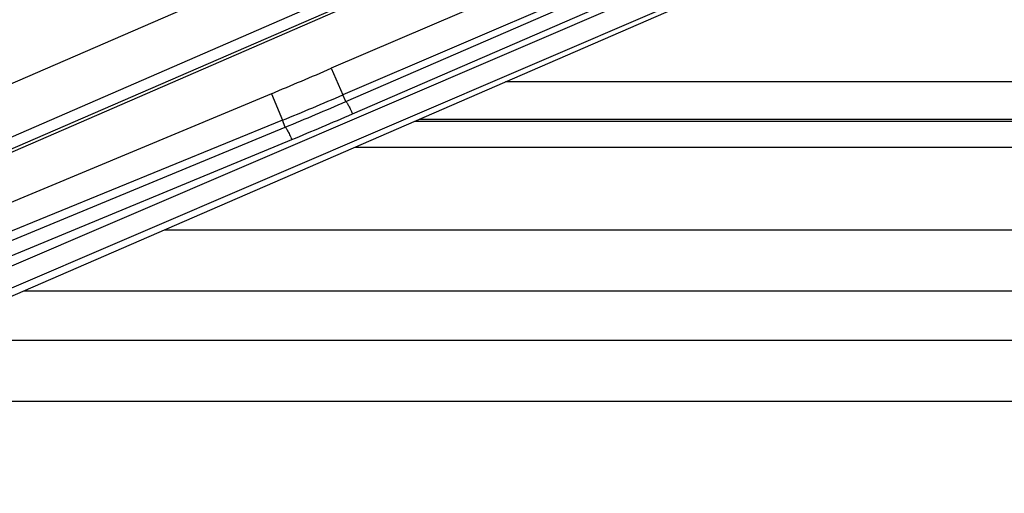
# Model space of a CAD drawing. Units: inches. Extents: x 0 to 17, y 0 to 11.
# Drawn here: x 13.6 to 13.9, y 6.9 to 7.1 of the extents above; entities that cross this region are included whole.
import ezdxf

# ---------------------------------------------------------------- set-up
doc = ezdxf.new("R2010")
doc.units = ezdxf.units.IN
doc.header["$LTSCALE"] = 0.935
doc.header["$MEASUREMENT"] = 0
doc.layers.get('0').update_dxf_attribs({"linetype": 'CONTINUOUS'})

msp = doc.modelspace()

# ---------------------------------------------------------------- linework, layer by layer
at = {"color": 7, "linetype": 'Continuous'}
for p, q in [((13.7601501445, 7.145624708), (13.4510761395, 7.0112672257)), ((13.8153374542, 7.0997384956), (13.4435906249, 6.938135937)), ((14.0756551791, 7.0609671047), (13.7261486334, 7.0609671047)), ((13.7052052393, 7.051862774), (13.9723087224, 7.051862774)), ((15.2929752035, 7.024579309400001), (13.6424429815, 7.024579309400001)), ((15.3554471575, 6.968329309400001), (13.513046768, 6.968329309400001))]:
    msp.add_line(p, q, dxfattribs=at)
at = {"color": 9, "linetype": 'Continuous'}
for p, q in [((13.7961547126, 7.143805996), (13.451148397, 6.9938283881)), ((13.7976464233, 7.1404365071), (13.4526401077, 6.990458899199999)), ((13.7980143746, 7.139589233300001), (13.4530080583, 6.9896116251)), ((13.7834058937, 7.1149483049), (13.6973059655, 7.0777768013)), ((13.8047714246, 7.104024309400001), (13.440960452, 6.9477093094)), ((13.7872907562, 7.106085004800001), (13.7011364969, 7.0690381373)), ((13.7020595347, 7.066837091799999), (13.7880939972, 7.1042372474)), ((13.8070108765, 7.0977392166), (13.4431999038, 6.9414242166)), ((13.7042768221, 7.0628094384), (13.7903112846, 7.100209594)), ((13.6973059655, 7.0777768014), (13.7011364971, 7.0690381367)), ((14.0756551791, 7.0732702543), (13.7544505174, 7.0732702543)), ((13.6776352442, 7.0694131155), (13.4583521468, 6.977622184299999)), ((13.6776352442, 7.0694131155), (13.6812471303, 7.06069024)), ((13.7020595347, 7.066837091799999), (13.7011364969, 7.0690381373)), ((13.6812471303, 7.0606902401), (13.4612168682, 6.9706130763)), ((13.6822033105, 7.058410164400001), (13.6812471303, 7.0606902401)), ((13.724784657, 7.0603741687), (14.0756551791, 7.0603741687)), ((13.4332167831, 6.9553013568), (13.6822033105, 7.058410164400001)), ((13.4353445587, 6.951236160900001), (13.6843310861, 7.0543449686)), ((15.3151874538, 7.0045793094), (13.5964354389, 7.0045793094)), ((15.3332349072, 6.988329309400001), (13.5590543106, 6.988329309400001))]:
    msp.add_line(p, q, dxfattribs=at)
at = {"color": 7, "linetype": 'Continuous'}
for radius, start in [(1.91625, 4.8645842063), (1.86, 6.7472824845)]:
    msp.add_arc((13.4460973574, 6.805829309400001), radius, start, 90, dxfattribs=at)
at = {"color": 9, "linetype": 'Continuous'}
for centre, radius, start, end in [((13.4460973574, 6.805829309400001), 1.89625, 5.5134961139, 90), ((13.4460973574, 6.805829309400001), 1.88, 6.0570374642, 90), ((12.9308647336, 8.8530715793), 1.9336762167, 292.7177682647, 293.3511218164), ((13.2121939766, 8.2061053068), 1.2377344368, 292.2693431415, 293.2678594939), ((13.2093343681, 8.2002300287), 1.2358631151, 292.4962166044, 293.4962540169), ((13.2093283179, 8.201377192799999), 1.2414952892, 292.4951591141, 293.4951394221)]:
    msp.add_arc(centre, radius, start, end, dxfattribs=at)
for points, knots in [([(13.7020595347, 7.066837091799999), (13.7021081797, 7.0668291638), (13.7022171804, 7.066712375599999), (13.7023873406, 7.066492315), (13.7026146805, 7.0661271013), (13.7028877111, 7.0656476865), (13.7032011131, 7.0650554647), (13.7036789202, 7.064102649800001), (13.7040361451, 7.0633406041), (13.7042768221, 7.0628094384)], [0, 0, 0, 0, 0.0319983076, 0.09434279720000001, 0.1869310598, 0.3078152761, 0.453805126, 0.6214049375, 1, 1, 1, 1]), ([(13.6822033105, 7.058410164400001), (13.6822510647, 7.0584006015), (13.6823549579, 7.0582808419), (13.6825188748, 7.0580578762), (13.6827367709, 7.0576884144), (13.6829988734, 7.057204448899999), (13.6832994747, 7.056607153), (13.6837578179, 7.055646836499999), (13.6841003336, 7.0548795609), (13.6843310861, 7.0543449686)], [0, 0, 0, 0, 0.0316941553, 0.0939131864, 0.1864538527, 0.3073429895, 0.4533826970000001, 0.6210760764, 1, 1, 1, 1])]:
    msp.add_open_spline(points, degree=3, knots=knots, dxfattribs=at)

doc.saveas('drawing.dxf')
